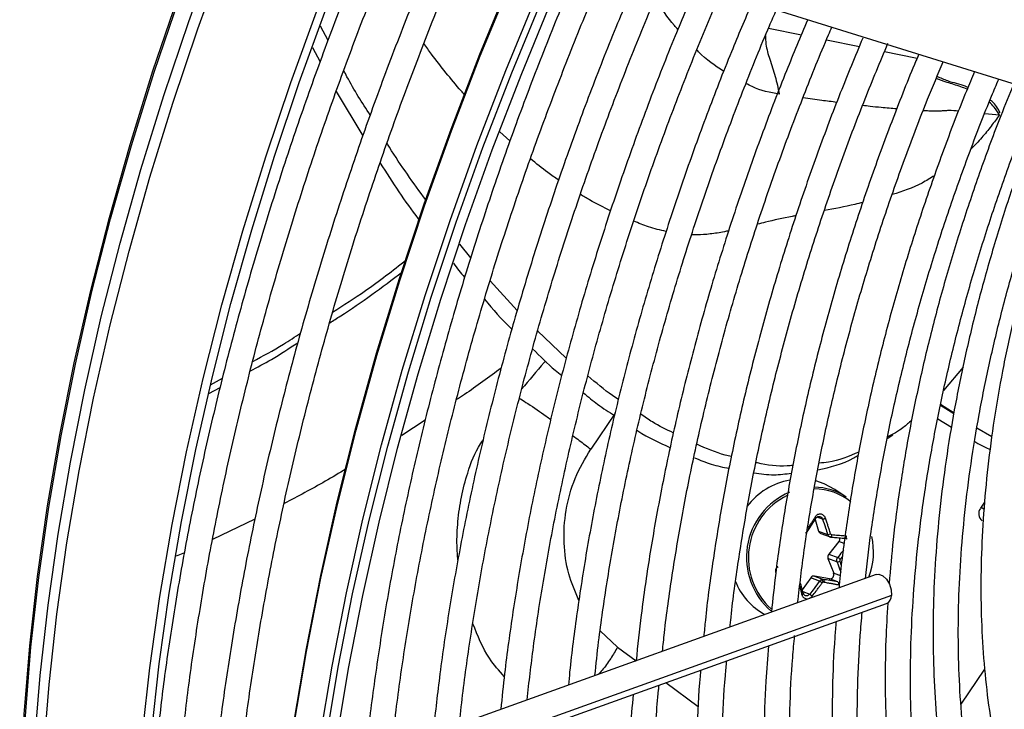
# Model space of a CAD drawing. Units: millimetres. Extents: x 5 to 414, y 3 to 291.
# Drawn here: x 289 to 292, y 82 to 84 of the extents above; entities that cross this region are included whole.
import ezdxf

# ---------------------------------------------------------------- set-up
doc = ezdxf.new("R2010")
doc.units = ezdxf.units.MM

msp = doc.modelspace()

# ---------------------------------------------------------------- linework, layer by layer
at = {"color": 7, "linetype": 'Continuous', "lineweight": 25}
for p, q in [((290.7286, 84.0072), (291.7485, 83.6887)), ((290.1805, 83.7995), (290.1639, 83.8313)), ((290.146, 83.7839), (290.1627, 83.7518)), ((290.1987, 83.686), (290.2577, 83.5876)), ((290.4972, 83.3167), (290.4728, 83.3475)), ((290.6004, 83.2001), (290.5402, 83.2662)), ((290.7091, 83.0945), (290.6453, 83.1548)), ((291.5892, 83.074), (291.546, 83.0223)), ((289.9199, 83.0347), (289.9462, 83.0495)), ((289.9158, 83.0155), (289.9411, 83.0294)), ((291.5688, 82.971), (291.539, 82.9895)), ((291.5394, 82.9918), (291.5692, 82.9731)), ((291.5332, 82.9599), (291.5637, 82.9411)), ((291.6201, 82.9399), (291.6534, 82.9207)), ((291.4212, 82.9161), (291.4332, 82.9239)), ((291.3302, 82.786), (291.3047, 82.803)), ((291.6369, 82.7744), (291.6278, 82.7609)), ((291.2611, 82.7361), (291.2688, 82.7104)), ((291.2688, 82.7104), (291.2887, 82.7029)), ((291.2736, 82.7051), (291.2941, 82.6974)), ((291.314, 82.687), (291.2912, 82.6592)), ((291.3284, 82.6945), (291.3298, 82.694)), ((291.2912, 82.6592), (291.3111, 82.6518)), ((291.2895, 82.6498), (291.3022, 82.6172)), ((291.3095, 82.6423), (291.2895, 82.6498)), ((291.3967, 82.6139), (290.1901, 82.1805)), ((291.2512, 82.6069), (291.2325, 82.5803)), ((291.2711, 82.5994), (291.2512, 82.6069)), ((291.2926, 82.6046), (291.2596, 82.6106)), ((291.2596, 82.6106), (291.2795, 82.6031)), ((291.3113, 82.5976), (291.2926, 82.6046)), ((290.1801, 82.1046), (291.4197, 82.5499))]:
    msp.add_line(p, q, dxfattribs=at)
at = {"color": 8, "linetype": 'Continuous', "lineweight": 25}
for p, q in [((291.1577, 83.8269), (291.2307, 83.8122)), ((291.2864, 83.801), (291.3592, 83.7863)), ((291.4151, 83.775), (291.4841, 83.7611)), ((291.4841, 83.7611), (291.4876, 83.7604)), ((291.6375, 83.6376), (291.6698, 83.6345)), ((290.5841, 83.5766), (290.5619, 83.5968)), ((290.8175, 82.9723), (290.7633, 82.8922)), ((290.3958, 82.9566), (290.3442, 82.9229)), ((291.6294, 82.7634), (291.6356, 82.7599)), ((290.0183, 82.7372), (289.9244, 82.6919)), ((291.2775, 82.737), (291.2654, 82.7416)), ((291.3256, 82.6827), (291.314, 82.687)), ((289.8617, 82.6622), (289.8433, 82.6545)), ((291.3167, 82.6479), (291.3222, 82.6548)), ((291.3022, 82.6172), (291.317, 82.6116)), ((291.2336, 82.5762), (291.2492, 82.5703)), ((291.4305, 82.5673), (290.1819, 82.1188)), ((290.823, 82.4527), (290.7843, 82.4891)), ((290.823, 82.4527), (290.8639, 82.4226)), ((291.5847, 82.326), (291.6374, 82.404)), ((290.9298, 82.3739), (291.0018, 82.3208))]:
    msp.add_line(p, q, dxfattribs=at)
at = {"color": 8, "linetype": 'Continuous', "lineweight": 25, "flags": 128}
for points in [[(289.4964, 82.0057), (289.4989, 82.153), (289.5063, 82.3029), (289.5187, 82.4553), (289.536, 82.6098), (289.5583, 82.7662), (289.5853, 82.9243), (289.6172, 83.0839), (289.6539, 83.2447), (289.6953, 83.4064), (289.7413, 83.5689), (289.792, 83.7318), (289.8471, 83.8948), (289.9067, 84.0579), (289.9705, 84.2206), (290.0303, 84.3635)], [(289.4992, 82.0027), (289.5017, 82.15), (289.5091, 82.3), (289.5215, 82.4524), (289.5388, 82.607), (289.561, 82.7635), (289.5881, 82.9216), (289.62, 83.0813), (289.6567, 83.2421), (289.6981, 83.4039), (289.7442, 83.5664), (289.7949, 83.7294), (289.85, 83.8925), (289.9096, 84.0556), (289.9735, 84.2184), (290.0333, 84.3615)], [(289.5197, 81.9368), (289.5222, 82.0853), (289.5296, 82.2365), (289.542, 82.3901), (289.5594, 82.5459), (289.5817, 82.7037), (289.6088, 82.8631), (289.6408, 83.024), (289.6775, 83.1861), (289.719, 83.3492), (289.7652, 83.513), (289.816, 83.6773), (289.8713, 83.8418), (289.931, 84.0063), (289.9951, 84.1704), (290.0634, 84.3341), (290.0688, 84.3465)], [(289.5391, 81.9153), (289.5416, 82.0643), (289.5491, 82.2159), (289.5615, 82.3699), (289.5789, 82.5261), (289.6012, 82.6843), (289.6284, 82.8442), (289.6605, 83.0055), (289.6974, 83.1681), (289.739, 83.3316), (289.7853, 83.4959), (289.8362, 83.6606), (289.8916, 83.8255), (289.9515, 83.9904), (290.0158, 84.1551), (290.0843, 84.3192), (290.0906, 84.3339)], [(290.0456, 81.4012), (290.0443, 81.5067), (290.0467, 81.6569), (290.054, 81.8098), (290.0663, 81.9651), (290.0836, 82.1226), (290.1057, 82.282), (290.1327, 82.4432), (290.1646, 82.6058), (290.2013, 82.7697), (290.2426, 82.9346), (290.2887, 83.1002), (290.3394, 83.2664), (290.3946, 83.4328), (290.4542, 83.5992), (290.5182, 83.7654), (290.5865, 83.9311), (290.659, 84.096), (290.7354, 84.26)], [(290.1022, 81.3685), (290.1009, 81.4741), (290.1032, 81.6243), (290.1106, 81.7772), (290.1229, 81.9324), (290.1401, 82.0899), (290.1623, 82.2494), (290.1893, 82.4105), (290.2212, 82.5732), (290.2578, 82.7371), (290.2992, 82.9019), (290.3453, 83.0676), (290.3959, 83.2337), (290.4511, 83.4001), (290.5108, 83.5665), (290.5748, 83.7327), (290.6431, 83.8984), (290.7155, 84.0634), (290.792, 84.2273)]]:
    msp.add_lwpolyline(points, dxfattribs=at)
at = {"color": 7, "linetype": 'Continuous', "lineweight": 25, "flags": 128}
for points in [[(289.7694, 82.2675), (289.7851, 82.4071), (289.8075, 82.5653), (289.8347, 82.7251), (289.8667, 82.8865), (289.9036, 83.049), (289.9452, 83.2126), (289.9915, 83.3768), (290.0424, 83.5415), (290.0979, 83.7065), (290.1578, 83.8714), (290.222, 84.036), (290.2905, 84.2001), (290.2969, 84.2148)], [(289.7884, 82.2564), (289.7888, 82.2602), (289.8061, 82.4154), (289.8283, 82.5725), (289.8553, 82.7314), (289.8872, 82.8917), (289.9238, 83.0532), (289.9651, 83.2156), (290.0111, 83.3788), (290.0617, 83.5425), (290.1168, 83.7063), (290.1763, 83.8702), (290.2401, 84.0337), (290.3082, 84.1968), (290.3122, 84.206)], [(290.0444, 81.4948), (290.0443, 81.5149), (290.0467, 81.6648), (290.054, 81.8173), (290.0663, 81.9723), (290.0835, 82.1295), (290.1056, 82.2886), (290.1325, 82.4494), (290.1643, 82.6117), (290.2009, 82.7752), (290.2422, 82.9398), (290.2882, 83.105), (290.3388, 83.2708), (290.3938, 83.4369), (290.4534, 83.6029), (290.5172, 83.7688), (290.5854, 83.9341), (290.6577, 84.0987), (290.6855, 84.1595)], [(290.2459, 80.4841), (290.2365, 80.5169), (290.2045, 80.6424), (290.1773, 80.7719), (290.155, 80.9053), (290.1376, 81.0424), (290.1251, 81.1831), (290.1176, 81.327), (290.115, 81.4741), (290.1174, 81.624), (290.1247, 81.7765), (290.137, 81.9315), (290.1542, 82.0886), (290.1763, 82.2477), (290.2033, 82.4086), (290.2351, 82.5709), (290.2716, 82.7344), (290.3129, 82.8989), (290.3589, 83.0642), (290.4095, 83.23), (290.4645, 83.3961), (290.5241, 83.5621), (290.5879, 83.7279), (290.6561, 83.8933)], [(290.1828, 80.907), (290.1648, 81.0435), (290.1517, 81.1835), (290.1436, 81.3269), (290.1405, 81.4733), (290.1424, 81.6227), (290.1492, 81.7748), (290.161, 81.9293), (290.1778, 82.0861), (290.1995, 82.2448), (290.2261, 82.4053), (290.2575, 82.5672), (290.2938, 82.7305), (290.3347, 82.8947), (290.3804, 83.0597), (290.4307, 83.2252), (290.4856, 83.391), (290.5449, 83.5568), (290.6086, 83.7224), (290.6765, 83.8875)], [(291.3047, 82.803), (291.281, 82.8156), (291.2625, 82.8217)], [(291.2956, 82.6971), (291.296, 82.6971), (291.2964, 82.6973), (291.2969, 82.6976), (291.2973, 82.6982), (291.2976, 82.6989), (291.2979, 82.6997), (291.2981, 82.7007), (291.2983, 82.7017)], [(291.3967, 82.6139), (291.4025, 82.6146), (291.4113, 82.6112), (291.4196, 82.6034), (291.4262, 82.5924), (291.43, 82.5797), (291.4305, 82.5673)]]:
    msp.add_lwpolyline(points, dxfattribs=at)
at = {"color": 7, "linetype": 'Continuous', "lineweight": 25}
for centre, radius, start, end in [((291.2337, 82.6699), 0.1563, 100.523, 142.3946), ((291.2585, 82.6783), 0.1294, 56.3399, 89.6014), ((291.2659, 82.6519), 0.1572, 113.1606, 229.1267), ((291.2666, 82.6514), 0.1537, 116.0565, 227.8619), ((291.6442, 82.7491), 0.0202, 144.3835, 231.1001), ((291.2765, 82.7125), 0.00798, 195.6147, 248.983), ((291.2891, 82.7174), 0.0145, 268.614, 295.1702), ((291.3066, 82.6931), 0.00963, 320.4022, 14.0012), ((291.2326, 82.6641), 0.158, 339.2147, 12.5582), ((291.2985, 82.6531), 0.00957, 140.2978, 200.3914), ((291.3109, 82.652), 0.00982, 261.9111, 301.4908), ((291.3036, 82.6349), 0.0184, 44.7394, 66.1442), ((291.2936, 82.6138), 0.00921, 263.4776, 21.8471), ((291.2169, 82.6508), 0.1424, 200.9434, 241.9081), ((291.2583, 82.6021), 0.00856, 81.2082, 146.1706), ((291.2686, 82.5946), 0.0102, 13.0917, 51.1642), ((291.2802, 82.593), 0.00421, 114.0742, 144.3939), ((291.4121, 82.5667), 0.0184, 294.2441, 2.1117)]:
    msp.add_arc(centre, radius, start, end, dxfattribs=at)
at = {"color": 8, "linetype": 'Continuous', "lineweight": 25}
msp.add_arc((291.2598, 82.677), 0.1269, 50.5482, 90.3966, dxfattribs=at)
at = {"color": 7, "linetype": 'Continuous', "lineweight": 25}
for centre, major_axis, ratio, start_param, end_param in [((291.2987, 82.7057), (0.00084, 0.00396), 0.90026, 2.124852, 3.255989), ((291.3194, 82.6454), (0.00133, 0.00379), 0.891586, 1.194349, 2.325486), ((291.2796, 82.5933), (0.00174, 0.00363), 0.897929, 0.240466, 0.80629)]:
    msp.add_ellipse(centre, major_axis=major_axis, ratio=ratio, start_param=start_param, end_param=end_param, dxfattribs=at)
for points, knots in [([(290.3393, 84.1903), (290.3239, 84.1551), (290.2858, 84.0682), (290.2293, 83.9287), (290.1693, 83.7722), (290.1135, 83.6155), (290.0616, 83.4588), (290.0138, 83.3023), (289.9701, 83.1463), (289.9307, 82.9909), (289.8955, 82.8363), (289.8646, 82.6828), (289.8382, 82.5306), (289.8166, 82.3858), (289.8061, 82.2927), (289.8012, 82.2491)], [0, 0, 0, 0, 0.054141, 0.133749, 0.213359, 0.292972, 0.372588, 0.452208, 0.531831, 0.611458, 0.69109, 0.770727, 0.850368, 0.930014, 1, 1, 1, 1]), ([(289.8541, 82.2185), (289.8593, 82.2653), (289.8698, 82.361), (289.8913, 82.5081), (289.9171, 82.6588), (289.9474, 82.811), (289.9819, 82.9642), (290.0207, 83.1184), (290.0636, 83.2732), (290.1108, 83.4286), (290.1619, 83.5842), (290.2171, 83.7399), (290.2763, 83.8953), (290.3331, 84.0362), (290.3718, 84.1249), (290.3881, 84.1622)], [0, 0, 0, 0, 0.075151, 0.154017, 0.232887, 0.311762, 0.390641, 0.469525, 0.548413, 0.627305, 0.7062, 0.785099, 0.864001, 0.942906, 1, 1, 1, 1]), ([(290.4666, 84.1169), (290.4512, 84.0817), (290.4131, 83.9947), (290.3565, 83.8552), (290.2966, 83.6987), (290.2408, 83.542), (290.1889, 83.3853), (290.1411, 83.2289), (290.0974, 83.0728), (290.058, 82.9174), (290.0228, 82.7628), (289.9919, 82.6093), (289.9655, 82.4571), (289.9439, 82.3123), (289.9334, 82.2192), (289.9284, 82.1756)], [0, 0, 0, 0, 0.0541411, 0.1337489, 0.2133591, 0.292972, 0.3725881, 0.4522076, 0.5318309, 0.6114583, 0.6910901, 0.7707266, 0.8503679, 0.9300143, 1, 1, 1, 1]), ([(289.9814, 82.145), (289.9865, 82.1918), (289.9971, 82.2875), (290.0186, 82.4346), (290.0444, 82.5854), (290.0747, 82.7375), (290.1092, 82.8907), (290.148, 83.0449), (290.1909, 83.1998), (290.238, 83.3551), (290.2892, 83.5107), (290.3444, 83.6664), (290.4036, 83.8219), (290.4605, 83.963), (290.4993, 84.0519), (290.5157, 84.0894)], [0, 0, 0, 0, 0.075123, 0.15396, 0.232802, 0.311648, 0.390499, 0.469354, 0.548213, 0.627076, 0.705942, 0.784812, 0.863685, 0.942561, 1, 1, 1, 1]), ([(290.7514, 83.9991), (290.7314, 83.9523), (290.6901, 83.8557), (290.6322, 83.7086), (290.5767, 83.5582), (290.5252, 83.4076), (290.4778, 83.2572), (290.4345, 83.1071), (290.3954, 82.9576), (290.3605, 82.8089), (290.3299, 82.6612), (290.3036, 82.5147), (290.2821, 82.3698), (290.2688, 82.2671), (290.264, 82.2134), (290.2634, 82.2068)], [0, 0, 0, 0, 0.077681, 0.160456, 0.243234, 0.326015, 0.4088, 0.49159, 0.574384, 0.657183, 0.739988, 0.822798, 0.905614, 0.988436, 1, 1, 1, 1]), ([(290.3222, 82.2279), (290.3252, 82.2562), (290.3332, 82.3314), (290.3511, 82.4557), (290.3754, 82.6003), (290.4043, 82.7463), (290.4374, 82.8934), (290.4747, 83.0414), (290.5163, 83.1901), (290.5619, 83.3393), (290.6117, 83.4887), (290.6654, 83.6382), (290.7232, 83.7874), (290.7701, 83.9025), (290.7989, 83.9675), (290.8058, 83.9831)], [0, 0, 0, 0, 0.050454, 0.13433, 0.218212, 0.302099, 0.385991, 0.469888, 0.553791, 0.637698, 0.721609, 0.805525, 0.889444, 0.973366, 1, 1, 1, 1]), ([(290.8763, 83.9645), (290.8583, 83.9222), (290.8194, 83.8314), (290.7642, 83.6912), (290.7101, 83.5442), (290.6601, 83.3972), (290.6141, 83.2504), (290.5722, 83.1039), (290.5345, 82.958), (290.5011, 82.8129), (290.472, 82.6688), (290.4473, 82.5261), (290.4274, 82.3898), (290.4179, 82.302), (290.4134, 82.2607)], [0, 0, 0, 0, 0.073797, 0.158822, 0.243849, 0.32888, 0.413916, 0.498956, 0.584002, 0.669053, 0.75411, 0.839174, 0.924244, 1, 1, 1, 1]), ([(290.4721, 82.2818), (290.4731, 82.2917), (290.4785, 82.3473), (290.4926, 82.4505), (290.5148, 82.591), (290.5417, 82.7332), (290.5727, 82.8765), (290.6081, 83.0208), (290.6477, 83.1658), (290.6914, 83.3113), (290.7392, 83.4571), (290.7909, 83.603), (290.8468, 83.7487), (290.8929, 83.8627), (290.9216, 83.9278), (290.929, 83.9447)], [0, 0, 0, 0, 0.018824, 0.10524, 0.191662, 0.278089, 0.364523, 0.450962, 0.537407, 0.623857, 0.710312, 0.796772, 0.883235, 0.969703, 1, 1, 1, 1]), ([(290.9983, 83.923), (290.9822, 83.8852), (290.9458, 83.8), (290.8936, 83.6667), (290.8412, 83.5234), (290.7928, 83.38), (290.7484, 83.2368), (290.7082, 83.094), (290.6722, 82.9518), (290.6405, 82.8105), (290.6131, 82.6702), (290.5902, 82.5313), (290.5736, 82.4127), (290.5665, 82.3412), (290.5639, 82.3147)], [0, 0, 0, 0, 0.069903, 0.157738, 0.245578, 0.333422, 0.42127, 0.509125, 0.596985, 0.684851, 0.772724, 0.860604, 0.948492, 1, 1, 1, 1]), ([(290.6221, 82.3356), (290.6265, 82.3749), (290.6361, 82.459), (290.6561, 82.5901), (290.681, 82.7282), (290.7103, 82.8676), (290.7438, 83.0081), (290.7815, 83.1493), (290.8234, 83.2912), (290.8694, 83.4333), (290.9193, 83.5756), (290.9735, 83.7176), (291.0178, 83.8279), (291.0453, 83.8905), (291.0522, 83.9062)], [0, 0, 0, 0, 0.0779982, 0.167203, 0.2564144, 0.3456323, 0.4348567, 0.5240875, 0.6133241, 0.7025664, 0.7918137, 0.8810656, 0.9703216, 1, 1, 1, 1]), ([(291.1205, 83.882), (291.1053, 83.8462), (291.0704, 83.7641), (291.0204, 83.6352), (290.9698, 83.4956), (290.9234, 83.3559), (290.8809, 83.2165), (290.8427, 83.0775), (290.8086, 82.9392), (290.7789, 82.8018), (290.7534, 82.6655), (290.7326, 82.5308), (290.7195, 82.4317), (290.7147, 82.3783), (290.7138, 82.3686)], [0, 0, 0, 0, 0.070412, 0.161329, 0.25225, 0.343175, 0.434106, 0.525044, 0.615988, 0.706939, 0.797898, 0.888865, 0.979841, 1, 1, 1, 1]), ([(290.7725, 82.3897), (290.7751, 82.4147), (290.7824, 82.4832), (290.7991, 82.5973), (290.8222, 82.7314), (290.8498, 82.8669), (290.8816, 83.0035), (290.9177, 83.1409), (290.958, 83.2789), (291.0023, 83.4173), (291.0506, 83.5558), (291.1032, 83.6941), (291.1448, 83.7982), (291.1701, 83.8558), (291.1753, 83.8677)], [0, 0, 0, 0, 0.05304, 0.145309, 0.237585, 0.329868, 0.422158, 0.514456, 0.60676, 0.699071, 0.791387, 0.883709, 0.976035, 1, 1, 1, 1]), ([(291.2442, 83.8448), (291.2284, 83.8073), (291.1937, 83.7248), (291.1447, 83.5967), (291.0962, 83.4609), (291.0519, 83.3251), (291.0117, 83.1895), (290.9757, 83.0545), (290.9439, 82.9202), (290.9164, 82.7869), (290.8933, 82.6549), (290.8755, 82.5332), (290.8675, 82.4565), (290.8639, 82.4225)], [0, 0, 0, 0, 0.078373, 0.17246, 0.266552, 0.36065, 0.454755, 0.548866, 0.642985, 0.737113, 0.831249, 0.925395, 1, 1, 1, 1]), ([(290.9225, 82.4436), (290.9239, 82.4572), (290.9294, 82.5129), (290.9436, 82.6128), (290.9651, 82.7428), (290.9912, 82.8744), (291.0216, 83.007), (291.0562, 83.1405), (291.095, 83.2746), (291.1379, 83.4091), (291.1848, 83.5438), (291.2359, 83.6782), (291.2739, 83.7735), (291.2959, 83.8236), (291.2984, 83.8293)], [0, 0, 0, 0, 0.030838, 0.126505, 0.22218, 0.317863, 0.413555, 0.509255, 0.604962, 0.700676, 0.796397, 0.892124, 0.987856, 1, 1, 1, 1]), ([(291.3666, 83.8045), (291.3498, 83.764), (291.3149, 83.6798), (291.2665, 83.5513), (291.2206, 83.4194), (291.1788, 83.2876), (291.1411, 83.1561), (291.1076, 83.0252), (291.0784, 82.8952), (291.0534, 82.7662), (291.0331, 82.6387), (291.02, 82.542), (291.0152, 82.4886), (291.0141, 82.4765)], [0, 0, 0, 0, 0.090578, 0.188406, 0.286241, 0.384083, 0.481932, 0.579789, 0.677655, 0.775532, 0.873418, 0.971315, 1, 1, 1, 1]), ([(291.0726, 82.4996), (291.073, 82.5038), (291.0772, 82.5488), (291.0895, 82.6365), (291.1096, 82.7624), (291.1345, 82.89), (291.1636, 83.0186), (291.1969, 83.1481), (291.2345, 83.2783), (291.2761, 83.4088), (291.3218, 83.5395), (291.3703, 83.6678), (291.4055, 83.7522), (291.4226, 83.7932)], [0, 0, 0, 0, 0.01027, 0.109724, 0.209188, 0.308661, 0.408143, 0.507634, 0.607134, 0.706643, 0.806158, 0.905681, 1, 1, 1, 1]), ([(291.4913, 83.769), (291.4891, 83.7641), (291.4687, 83.7168), (291.4335, 83.6267), (291.3861, 83.499), (291.3431, 83.3712), (291.3041, 83.2435), (291.2693, 83.1163), (291.2387, 82.9897), (291.2124, 82.8642), (291.1905, 82.7398), (291.1742, 82.6284), (291.1671, 82.5592), (291.1642, 82.5304)], [0, 0, 0, 0, 0.011923, 0.113576, 0.215235, 0.316901, 0.418575, 0.520258, 0.621951, 0.723654, 0.825369, 0.927096, 1, 1, 1, 1]), ([(291.2223, 82.5512), (291.2269, 82.5903), (291.2362, 82.6693), (291.2558, 82.7904), (291.2795, 82.9138), (291.3076, 83.0383), (291.3399, 83.1638), (291.3764, 83.2899), (291.4169, 83.4163), (291.4616, 83.5429), (291.5043, 83.655), (291.5335, 83.7246), (291.5452, 83.7522)], [0, 0, 0, 0, 0.101254, 0.205016, 0.30879, 0.412574, 0.516368, 0.620173, 0.723987, 0.827809, 0.931639, 1, 1, 1, 1]), ([(290.2741, 83.6335), (290.2563, 83.6612), (290.2359, 83.6931), (290.2177, 83.7282), (290.2153, 83.7328)], [0, 0, 0, 0, 0.869069, 1, 1, 1, 1]), ([(291.6148, 83.7304), (291.6087, 83.716), (291.5852, 83.6606), (291.5482, 83.5637), (291.5041, 83.44), (291.4643, 83.3164), (291.4285, 83.1931), (291.3969, 83.0703), (291.3696, 82.9484), (291.3465, 82.8276), (291.3283, 82.7083), (291.3175, 82.6271), (291.3141, 82.5863), (291.314, 82.5842)], [0, 0, 0, 0, 0.037516, 0.14376, 0.250012, 0.356273, 0.462543, 0.568824, 0.675117, 0.781423, 0.887743, 0.994076, 1, 1, 1, 1]), ([(291.3726, 82.6052), (291.3765, 82.6397), (291.385, 82.7127), (291.4033, 82.8265), (291.4262, 82.9457), (291.4535, 83.0662), (291.485, 83.1875), (291.5207, 83.3094), (291.5604, 83.4317), (291.6044, 83.554), (291.6405, 83.6481), (291.6631, 83.7011), (291.6685, 83.7137)], [0, 0, 0, 0, 0.09698, 0.205616, 0.314264, 0.422925, 0.531597, 0.640281, 0.748976, 0.85768, 0.966393, 1, 1, 1, 1]), ([(291.7017, 83.7033), (291.692, 83.6796), (291.666, 83.6164), (291.628, 83.5131), (291.5875, 83.3937), (291.5512, 83.2746), (291.519, 83.1559), (291.4911, 83.0379), (291.4675, 82.9209), (291.4484, 82.8052), (291.4339, 82.6959), (291.428, 82.6262), (291.4252, 82.5937)], [0, 0, 0, 0, 0.0631054, 0.1686936, 0.2742905, 0.3798976, 0.4855163, 0.5911478, 0.6967932, 0.8024534, 0.908129, 1, 1, 1, 1]), ([(291.6002, 83.6955), (291.5982, 83.6964), (291.5838, 83.7025), (291.5605, 83.7064), (291.5395, 83.7159), (291.5316, 83.7195)], [0, 0, 0, 0, 0.089506, 0.658484, 1, 1, 1, 1]), ([(291.8205, 81.3331), (291.814, 81.3395), (291.7896, 81.3637), (291.751, 81.4107), (291.7049, 81.474), (291.6629, 81.5425), (291.6249, 81.6154), (291.591, 81.6927), (291.5611, 81.7742), (291.5355, 81.8598), (291.5141, 81.9493), (291.4971, 82.0423), (291.4843, 82.1388), (291.476, 82.2385), (291.4721, 82.3412), (291.4726, 82.4465), (291.4776, 82.5544), (291.487, 82.6644), (291.5007, 82.7764), (291.5189, 82.8901), (291.5414, 83.0052), (291.5681, 83.1214), (291.5991, 83.2384), (291.6343, 83.3561), (291.6736, 83.474), (291.7134, 83.5836), (291.7419, 83.6537), (291.7544, 83.6845)], [0, 0, 0, 0, 0.015259, 0.056967, 0.098613, 0.140196, 0.181718, 0.223187, 0.264612, 0.306001, 0.347363, 0.388707, 0.430038, 0.471361, 0.512682, 0.554001, 0.595323, 0.636647, 0.677975, 0.719309, 0.760647, 0.801991, 0.84334, 0.884694, 0.926052, 0.967415, 1, 1, 1, 1]), ([(291.7762, 83.6819), (291.7625, 83.6471), (291.7338, 83.5742), (291.6948, 83.4628), (291.6584, 83.3481), (291.6261, 83.2337), (291.5981, 83.1199), (291.5744, 83.007), (291.555, 82.8954), (291.5401, 82.7853), (291.5296, 82.6769), (291.5235, 82.5705), (291.522, 82.4665), (291.525, 82.365), (291.5325, 82.2663), (291.5445, 82.1708), (291.561, 82.0785), (291.5819, 81.9898), (291.6073, 81.9049), (291.6369, 81.824), (291.6708, 81.7473), (291.7089, 81.6751), (291.7511, 81.6075), (291.7972, 81.5447), (291.8471, 81.4869), (291.9007, 81.4343), (291.9578, 81.3869), (292.0183, 81.3449), (292.0804, 81.3088), (292.1238, 81.2895), (292.1447, 81.2802)], [0, 0, 0, 0, 0.0327346, 0.0687104, 0.1046898, 0.1406735, 0.1766619, 0.2126555, 0.2486548, 0.2846599, 0.320671, 0.3566879, 0.3927102, 0.428737, 0.4647669, 0.5007971, 0.5368239, 0.5728429, 0.6088484, 0.6448335, 0.6807903, 0.7167102, 0.7525849, 0.7884075, 0.8241735, 0.8598827, 0.89554, 0.9311558, 0.9667452, 1, 1, 1, 1]), ([(291.8798, 81.5367), (291.8727, 81.5443), (291.8489, 81.5696), (291.8124, 81.6179), (291.7702, 81.6814), (291.7322, 81.7498), (291.6982, 81.8226), (291.6682, 81.8997), (291.6425, 81.9808), (291.621, 82.0659), (291.6038, 82.1547), (291.5909, 82.2469), (291.5824, 82.3423), (291.5784, 82.4408), (291.5787, 82.542), (291.5835, 82.6456), (291.5927, 82.7515), (291.6062, 82.8593), (291.6242, 82.9687), (291.6465, 83.0796), (291.6731, 83.1915), (291.7038, 83.3042), (291.7387, 83.4174), (291.7779, 83.5307), (291.8094, 83.616), (291.8291, 83.6632), (291.8331, 83.6728)], [0, 0, 0, 0, 0.018981, 0.063393, 0.107729, 0.15199, 0.196184, 0.24032, 0.28441, 0.328465, 0.372496, 0.416509, 0.460514, 0.504513, 0.548512, 0.592512, 0.636516, 0.680525, 0.72454, 0.768561, 0.812589, 0.856622, 0.900661, 0.944706, 0.988754, 1, 1, 1, 1]), ([(291.855, 83.6694), (291.8492, 83.6551), (291.8287, 83.6043), (291.7975, 83.5166), (291.7614, 83.4065), (291.7296, 83.2966), (291.702, 83.1873), (291.6787, 83.0789), (291.6597, 82.9717), (291.6451, 82.866), (291.635, 82.762), (291.6294, 82.66), (291.6282, 82.5603), (291.6316, 82.4633), (291.6396, 82.369), (291.652, 82.2779), (291.6689, 82.1902), (291.6902, 82.1061), (291.716, 82.0258), (291.746, 81.9497), (291.7803, 81.8778), (291.8187, 81.8105), (291.8611, 81.7479), (291.9074, 81.6903), (291.9574, 81.6377), (292.0111, 81.5903), (292.068, 81.5481), (292.1286, 81.512), (292.1716, 81.4893), (292.1953, 81.4802), (292.1968, 81.4797)], [0, 0, 0, 0, 0.014731, 0.052594, 0.09046, 0.128332, 0.166209, 0.204092, 0.241982, 0.279879, 0.317783, 0.355694, 0.393611, 0.431534, 0.46946, 0.507386, 0.545307, 0.583217, 0.621108, 0.658973, 0.6968, 0.734579, 0.7723, 0.809956, 0.847544, 0.885067, 0.922535, 0.959965, 0.997379, 1, 1, 1, 1]), ([(291.6717, 83.6392), (291.6662, 83.6486), (291.6595, 83.6601), (291.6508, 83.6665), (291.6493, 83.6676)], [0, 0, 0, 0, 0.822509, 1, 1, 1, 1]), ([(290.3977, 83.4457), (290.37, 83.4832), (290.3403, 83.5235), (290.3132, 83.5685), (290.3114, 83.5715)], [0, 0, 0, 0, 0.933108, 1, 1, 1, 1]), ([(290.2958, 83.5273), (290.3233, 83.4845), (290.3514, 83.441), (290.3817, 83.4026), (290.3822, 83.402)], [0, 0, 0, 0, 0.983239, 1, 1, 1, 1]), ([(290.1907, 83.1965), (290.2151, 83.212), (290.2704, 83.247), (290.324, 83.2889), (290.354, 83.3124)], [0, 0, 0, 0, 0.439663, 1, 1, 1, 1]), ([(290.4588, 83.3049), (290.4667, 83.2942), (290.4748, 83.2832), (290.4834, 83.2737), (290.4836, 83.2735)], [0, 0, 0, 0, 0.97915, 1, 1, 1, 1]), ([(290.1841, 83.1729), (290.1923, 83.1779), (290.2469, 83.2119), (290.3003, 83.2518), (290.3456, 83.2858)], [0, 0, 0, 0, 0.148883, 1, 1, 1, 1]), ([(290.5276, 83.225), (290.5465, 83.2028), (290.5664, 83.1793), (290.5874, 83.1595), (290.5885, 83.1585)], [0, 0, 0, 0, 0.9460889, 1, 1, 1, 1]), ([(290.0135, 83.0871), (290.0363, 83.0991), (290.072, 83.1181), (290.107, 83.1416), (290.1197, 83.1501)], [0, 0, 0, 0, 0.6377615, 1, 1, 1, 1]), ([(290.0082, 83.0661), (290.0237, 83.0743), (290.0592, 83.0931), (290.0941, 83.1159), (290.1137, 83.1286)], [0, 0, 0, 0, 0.4380836, 1, 1, 1, 1]), ([(290.6344, 83.1149), (290.6509, 83.0984), (290.6721, 83.077), (290.6942, 83.0596), (290.6992, 83.0556)], [0, 0, 0, 0, 0.773255, 1, 1, 1, 1]), ([(290.8249, 83.0024), (290.8203, 83.0053), (290.7973, 83.0203), (290.7749, 83.0395), (290.757, 83.0549)], [0, 0, 0, 0, 0.196511, 1, 1, 1, 1]), ([(290.7469, 83.0173), (290.7574, 83.0085), (290.7802, 82.9895), (290.8036, 82.9749), (290.8162, 82.967)], [0, 0, 0, 0, 0.462633, 1, 1, 1, 1]), ([(290.9465, 82.9284), (290.9309, 82.9358), (290.9066, 82.9475), (290.8829, 82.9638), (290.8744, 82.9696)], [0, 0, 0, 0, 0.642585, 1, 1, 1, 1]), ([(291.4755, 82.9569), (291.4692, 82.951), (291.4521, 82.935), (291.4335, 82.9255), (291.4218, 82.9195)], [0, 0, 0, 0, 0.369957, 1, 1, 1, 1]), ([(290.8661, 82.934), (290.8667, 82.9336), (290.8904, 82.9179), (290.9147, 82.9068), (290.9384, 82.8961)], [0, 0, 0, 0, 0.025116, 1, 1, 1, 1]), ([(291.0753, 82.8757), (291.0707, 82.8767), (291.045, 82.8827), (291.0195, 82.8939), (290.9985, 82.9032)], [0, 0, 0, 0, 0.1785052, 1, 1, 1, 1]), ([(291.6152, 82.9094), (291.6183, 82.9075), (291.6292, 82.9005), (291.6409, 82.8952), (291.6493, 82.8914)], [0, 0, 0, 0, 0.287139, 1, 1, 1, 1]), ([(290.9934, 82.8732), (291.0058, 82.868), (291.0314, 82.8574), (291.057, 82.8522), (291.0702, 82.8495)], [0, 0, 0, 0, 0.487006, 1, 1, 1, 1]), ([(291.2671, 82.846), (291.2942, 82.8522), (291.3249, 82.8593), (291.3537, 82.877), (291.357, 82.879)], [0, 0, 0, 0, 0.883424, 1, 1, 1, 1]), ([(291.3583, 82.8859), (291.336, 82.8762), (291.3071, 82.8637), (291.2769, 82.8618), (291.2701, 82.8614)], [0, 0, 0, 0, 0.7759302, 1, 1, 1, 1]), ([(291.2117, 82.8562), (291.2075, 82.8557), (291.1816, 82.8531), (291.154, 82.8564), (291.1309, 82.8621), (291.1298, 82.8624)], [0, 0, 0, 0, 0.1554043, 0.9605811, 1, 1, 1, 1]), ([(291.1253, 82.8396), (291.1401, 82.8375), (291.1682, 82.8335), (291.1956, 82.8373), (291.2087, 82.8391)], [0, 0, 0, 0, 0.525543, 1, 1, 1, 1]), ([(291.284, 82.7388), (291.284, 82.7388), (291.284, 82.7388), (291.284, 82.7388), (291.284, 82.7389), (291.284, 82.7389), (291.2839, 82.7393), (291.2834, 82.7405), (291.2822, 82.7427), (291.2799, 82.7453), (291.2768, 82.7472), (291.2734, 82.7482), (291.2699, 82.7481), (291.2665, 82.747), (291.2634, 82.745), (291.2619, 82.743), (291.2611, 82.7419)], [0, 0, 0, 0, 0.000023, 0.000185, 0.00062, 0.002243, 0.0085, 0.033053, 0.130067, 0.254274, 0.383927, 0.50094, 0.621819, 0.747509, 0.874201, 1, 1, 1, 1]), ([(291.2629, 82.739), (291.2634, 82.7397), (291.2643, 82.741), (291.2663, 82.7423), (291.2684, 82.743), (291.2706, 82.743), (291.2728, 82.7424), (291.2741, 82.7415), (291.2748, 82.741)], [0, 0, 0, 0, 0.17854, 0.334503, 0.504034, 0.667251, 0.830533, 1, 1, 1, 1]), ([(291.2433, 82.709), (291.2471, 82.7146), (291.2538, 82.7246), (291.2601, 82.7346), (291.2629, 82.739)], [0, 0, 0, 0, 0.560156, 1, 1, 1, 1]), ([(291.2629, 82.739), (291.2632, 82.739), (291.2636, 82.739), (291.2636, 82.7394), (291.2634, 82.7398), (291.263, 82.7403), (291.2624, 82.741), (291.2616, 82.7416), (291.2611, 82.7419)], [0, 0, 0, 0, 0.238104, 0.367489, 0.5, 0.632511, 0.761896, 1, 1, 1, 1]), ([(291.2775, 82.737), (291.2778, 82.737), (291.2782, 82.7371), (291.2792, 82.7373), (291.2801, 82.7375), (291.2811, 82.7378), (291.2822, 82.7381), (291.2831, 82.7385), (291.2837, 82.7387), (291.284, 82.7388)], [0, 0, 0, 0, 0.234141, 0.362257, 0.494205, 0.626926, 0.75725, 0.882336, 1, 1, 1, 1]), ([(291.2775, 82.737), (291.2797, 82.7306), (291.2836, 82.7192), (291.2872, 82.7079), (291.2887, 82.7029)], [0, 0, 0, 0, 0.5598174, 1, 1, 1, 1]), ([(291.2952, 82.7043), (291.2941, 82.7078), (291.2923, 82.7138), (291.2895, 82.7225), (291.2869, 82.7304), (291.285, 82.736), (291.284, 82.7388)], [0, 0, 0, 0, 0.307839, 0.521231, 0.75111, 1, 1, 1, 1]), ([(291.2433, 82.709), (291.2428, 82.7084), (291.2417, 82.7071), (291.2402, 82.7063), (291.2395, 82.7059)], [0, 0, 0, 0, 0.506755, 1, 1, 1, 1]), ([(291.2956, 82.6971), (291.2948, 82.6973), (291.2932, 82.6975), (291.292, 82.6984), (291.2913, 82.6989)], [0, 0, 0, 0, 0.500026, 1, 1, 1, 1]), ([(291.331, 82.6992), (291.3269, 82.6995), (291.3205, 82.6999), (291.3117, 82.7006), (291.3049, 82.7011), (291.3004, 82.7015), (291.2983, 82.7017)], [0, 0, 0, 0, 0.379654, 0.600299, 0.806114, 1, 1, 1, 1]), ([(291.3278, 82.6945), (291.3282, 82.6945), (291.3287, 82.6944), (291.3293, 82.6949), (291.3298, 82.6955), (291.3303, 82.6963), (291.3307, 82.6975), (291.3309, 82.6985), (291.331, 82.6992)], [0, 0, 0, 0, 0.238104, 0.367489, 0.5, 0.632511, 0.761896, 1, 1, 1, 1]), ([(291.2924, 82.6981), (291.293, 82.6979), (291.2941, 82.6973), (291.2954, 82.6972), (291.296, 82.6971)], [0, 0, 0, 0, 0.499517, 1, 1, 1, 1]), ([(291.2956, 82.6971), (291.2993, 82.6968), (291.3054, 82.6963), (291.3138, 82.6956), (291.3209, 82.695), (291.3255, 82.6947), (291.3278, 82.6945)], [0, 0, 0, 0, 0.340159, 0.560161, 0.780105, 1, 1, 1, 1]), ([(291.3278, 82.6945), (291.3285, 82.6944), (291.3299, 82.6941), (291.3312, 82.6934), (291.3318, 82.6928), (291.3318, 82.6927)], [0, 0, 0, 0, 0.494296, 0.926106, 1, 1, 1, 1]), ([(291.3095, 82.6423), (291.3092, 82.6431), (291.3088, 82.6447), (291.3089, 82.6472), (291.3096, 82.6497), (291.3106, 82.6511), (291.3111, 82.6518)], [0, 0, 0, 0, 0.250012, 0.499999, 0.749987, 1, 1, 1, 1]), ([(291.2346, 82.5723), (291.233, 82.5784), (291.2309, 82.5866), (291.2286, 82.595), (291.228, 82.5971)], [0, 0, 0, 0, 0.750224, 1, 1, 1, 1]), ([(291.2711, 82.5994), (291.2671, 82.5939), (291.2599, 82.5841), (291.2524, 82.5745), (291.2492, 82.5703)], [0, 0, 0, 0, 0.560156, 1, 1, 1, 1]), ([(291.2546, 82.566), (291.2574, 82.5697), (291.2619, 82.5754), (291.2678, 82.5834), (291.2724, 82.5895), (291.2754, 82.5936), (291.2767, 82.5955)], [0, 0, 0, 0, 0.375075, 0.590546, 0.8087, 1, 1, 1, 1]), ([(291.2711, 82.5994), (291.2717, 82.6), (291.2728, 82.6014), (291.2742, 82.6021), (291.2749, 82.6025)], [0, 0, 0, 0, 0.506755, 1, 1, 1, 1]), ([(291.2711, 82.5994), (291.2714, 82.5992), (291.2718, 82.599), (291.2727, 82.5984), (291.2735, 82.5979), (291.2744, 82.5973), (291.2755, 82.5965), (291.2763, 82.5959), (291.2767, 82.5955)], [0, 0, 0, 0, 0.239004, 0.368386, 0.500677, 0.632868, 0.761961, 1, 1, 1, 1]), ([(291.2749, 82.6025), (291.2757, 82.6028), (291.2772, 82.6033), (291.2788, 82.6032), (291.2795, 82.6031)], [0, 0, 0, 0, 0.493244, 1, 1, 1, 1]), ([(291.2795, 82.6031), (291.2798, 82.6029), (291.2802, 82.6027), (291.2805, 82.6018), (291.2807, 82.601), (291.2808, 82.6001), (291.2808, 82.5988), (291.2806, 82.5978), (291.2805, 82.5971)], [0, 0, 0, 0, 0.237366, 0.366259, 0.498379, 0.63074, 0.760321, 1, 1, 1, 1]), ([(291.3113, 82.5976), (291.3055, 82.5986), (291.2951, 82.6004), (291.2843, 82.6022), (291.2795, 82.6031)], [0, 0, 0, 0, 0.559817, 1, 1, 1, 1]), ([(291.2805, 82.5971), (291.2839, 82.5965), (291.2897, 82.5955), (291.2977, 82.5941), (291.3051, 82.5928), (291.31, 82.5919), (291.3126, 82.5915)], [0, 0, 0, 0, 0.310214, 0.530252, 0.748607, 1, 1, 1, 1]), ([(291.3113, 82.5976), (291.3116, 82.5974), (291.3121, 82.5971), (291.3125, 82.5963), (291.3128, 82.5955), (291.3129, 82.5945), (291.313, 82.5935), (291.3129, 82.5924), (291.3127, 82.5918), (291.3126, 82.5915)], [0, 0, 0, 0, 0.234141, 0.362256, 0.494205, 0.626925, 0.757249, 0.882336, 1, 1, 1, 1]), ([(291.2346, 82.5723), (291.2348, 82.5721), (291.2351, 82.5718), (291.235, 82.5712), (291.2347, 82.5708), (291.2342, 82.5703), (291.2335, 82.5698), (291.2326, 82.5694), (291.232, 82.5692), (291.2317, 82.5691)], [0, 0, 0, 0, 0.2341412, 0.3622568, 0.4942055, 0.626926, 0.75725, 0.8823362, 1, 1, 1, 1]), ([(291.2317, 82.5691), (291.2317, 82.5691), (291.2317, 82.5691), (291.2317, 82.5691), (291.2317, 82.5691), (291.2318, 82.569), (291.2318, 82.5687), (291.2322, 82.5675), (291.2331, 82.5654), (291.2352, 82.5629), (291.2381, 82.561), (291.2415, 82.5601), (291.245, 82.5601), (291.2486, 82.5611), (291.252, 82.5631), (291.2537, 82.565), (291.2546, 82.566)], [0, 0, 0, 0, 0.000023, 0.000185, 0.00062, 0.002243, 0.0085, 0.033053, 0.130067, 0.254274, 0.383927, 0.50094, 0.621819, 0.747509, 0.874201, 1, 1, 1, 1]), ([(291.2429, 82.5667), (291.2421, 82.5667), (291.2406, 82.5666), (291.2385, 82.5672), (291.2367, 82.5684), (291.2353, 82.5701), (291.2348, 82.5715), (291.2346, 82.5723)], [0, 0, 0, 0, 0.196532, 0.393144, 0.597202, 0.785109, 1, 1, 1, 1]), ([(291.2492, 82.5703), (291.2494, 82.5701), (291.2498, 82.5698), (291.2506, 82.5691), (291.2514, 82.5685), (291.2523, 82.5678), (291.2534, 82.567), (291.2541, 82.5664), (291.2546, 82.566)], [0, 0, 0, 0, 0.238104, 0.367489, 0.5, 0.632511, 0.761896, 1, 1, 1, 1]), ([(291.4223, 82.5503), (291.4207, 82.523), (291.4168, 82.4589), (291.416, 82.3605), (291.419, 82.255), (291.4267, 82.1524), (291.4388, 82.0529), (291.4554, 81.9567), (291.4765, 81.864), (291.5019, 81.7751), (291.5317, 81.6902), (291.5658, 81.6094), (291.6041, 81.533), (291.6465, 81.4612), (291.6928, 81.3942), (291.743, 81.332), (291.7969, 81.275), (291.8545, 81.2231), (291.9154, 81.1765), (291.9798, 81.1355), (292.0388, 81.1035), (292.0776, 81.0875), (292.0928, 81.0812)], [0, 0, 0, 0, 0.038295, 0.090088, 0.141887, 0.19369, 0.245493, 0.297292, 0.349082, 0.400856, 0.452605, 0.50432, 0.555991, 0.607606, 0.659158, 0.710638, 0.762045, 0.813381, 0.864657, 0.915888, 0.967096, 1, 1, 1, 1]), ([(291.5107, 81.4818), (291.5084, 81.4866), (291.4935, 81.517), (291.4698, 81.5775), (291.4401, 81.6634), (291.415, 81.7536), (291.394, 81.8474), (291.3774, 81.9449), (291.3652, 82.0457), (291.3574, 82.1497), (291.3539, 82.2566), (291.3551, 82.3663), (291.359, 82.4576), (291.3641, 82.5131), (291.3656, 82.5305)], [0, 0, 0, 0, 0.017328, 0.111527, 0.205641, 0.299691, 0.393691, 0.487656, 0.5816, 0.67553, 0.769455, 0.863379, 0.957307, 1, 1, 1, 1]), ([(291.3077, 82.5097), (291.3067, 82.498), (291.3023, 82.4476), (291.299, 82.3606), (291.298, 82.249), (291.3018, 82.1401), (291.3101, 82.0341), (291.3228, 81.9311), (291.3401, 81.8315), (291.3618, 81.7354), (291.3878, 81.643), (291.4184, 81.5548), (291.4452, 81.4876), (291.4632, 81.4514), (291.468, 81.4416)], [0, 0, 0, 0, 0.028274, 0.122002, 0.215741, 0.309489, 0.403242, 0.496995, 0.590742, 0.684473, 0.778178, 0.871844, 0.965457, 1, 1, 1, 1]), ([(291.3704, 81.3498), (291.3623, 81.3673), (291.3416, 81.4121), (291.313, 81.489), (291.2841, 81.5797), (291.2597, 81.6744), (291.2395, 81.7729), (291.2237, 81.8748), (291.2122, 81.98), (291.2052, 82.0884), (291.2025, 82.1995), (291.2045, 82.3135), (291.2088, 82.4065), (291.2141, 82.4622), (291.2156, 82.4783)], [0, 0, 0, 0, 0.0585, 0.14911, 0.239656, 0.33015, 0.420606, 0.511036, 0.601449, 0.691853, 0.782254, 0.872656, 0.96306, 1, 1, 1, 1]), ([(291.1575, 82.4557), (291.1555, 82.4294), (291.1502, 82.3631), (291.147, 82.2595), (291.1472, 82.1448), (291.1521, 82.0328), (291.1614, 81.9238), (291.1752, 81.8179), (291.1935, 81.7153), (291.2162, 81.6162), (291.2433, 81.5209), (291.2749, 81.4298), (291.303, 81.3592), (291.322, 81.3206), (291.3275, 81.3094)], [0, 0, 0, 0, 0.0598, 0.150156, 0.240522, 0.330894, 0.421271, 0.511646, 0.602015, 0.692369, 0.7827, 0.872996, 0.963245, 1, 1, 1, 1]), ([(291.2296, 81.2174), (291.2275, 81.2217), (291.2119, 81.2535), (291.1868, 81.3172), (291.1545, 81.4084), (291.1268, 81.5041), (291.1032, 81.6034), (291.0841, 81.7064), (291.0693, 81.8129), (291.0588, 81.9226), (291.0528, 82.0353), (291.0512, 82.1508), (291.0543, 82.269), (291.059, 82.3597), (291.0641, 82.4116), (291.0652, 82.4226)], [0, 0, 0, 0, 0.013691, 0.101388, 0.18902, 0.2766, 0.364142, 0.451654, 0.539147, 0.626627, 0.714102, 0.801574, 0.889048, 0.976525, 1, 1, 1, 1]), ([(291.0071, 82.4017), (291.0067, 82.3973), (291.0023, 82.3516), (290.9982, 82.2662), (290.9951, 82.1462), (290.997, 82.0288), (291.0033, 81.9142), (291.0141, 81.8025), (291.0293, 81.694), (291.0491, 81.5889), (291.0732, 81.4873), (291.1017, 81.3895), (291.1348, 81.296), (291.1632, 81.2252), (291.182, 81.187), (291.1869, 81.1772)], [0, 0, 0, 0, 0.009159, 0.096472, 0.183794, 0.271122, 0.358457, 0.445794, 0.533128, 0.620455, 0.707769, 0.795059, 0.882318, 0.969535, 1, 1, 1, 1]), ([(291.0892, 81.0853), (291.0798, 81.106), (291.057, 81.1558), (291.0257, 81.2398), (290.9948, 81.3361), (290.9683, 81.4365), (290.946, 81.5406), (290.928, 81.6482), (290.9145, 81.7592), (290.9053, 81.8734), (290.9006, 81.9905), (290.9002, 82.1103), (290.9047, 82.2328), (290.9097, 82.3191), (290.9145, 82.3649), (290.9148, 82.3685)], [0, 0, 0, 0, 0.060523, 0.145399, 0.230224, 0.31501, 0.399764, 0.484497, 0.569216, 0.653926, 0.738632, 0.823337, 0.908044, 0.992755, 1, 1, 1, 1]), ([(290.8572, 82.3478), (290.855, 82.3214), (290.8493, 82.2526), (290.8451, 82.1437), (290.844, 82.0212), (290.8477, 81.9015), (290.8558, 81.7845), (290.8684, 81.6705), (290.8855, 81.5598), (290.907, 81.4526), (290.933, 81.349), (290.9632, 81.2491), (290.9981, 81.1536), (291.0258, 81.0856), (291.0432, 81.0507), (291.0462, 81.0448)], [0, 0, 0, 0, 0.052645, 0.137215, 0.221793, 0.306376, 0.390963, 0.475552, 0.560137, 0.644713, 0.729275, 0.813816, 0.898326, 0.982796, 1, 1, 1, 1])]:
    msp.add_open_spline(points, degree=3, knots=knots, dxfattribs=at)
at = {"color": 8, "linetype": 'Continuous', "lineweight": 25}
for points, knots in [([(290.9567, 83.8242), (290.9541, 83.827), (290.9355, 83.8467), (290.92, 83.8718), (290.9066, 83.8934)], [0, 0, 0, 0, 0.138342, 1, 1, 1, 1]), ([(290.4835, 83.679), (290.481, 83.6819), (290.4668, 83.6976), (290.4423, 83.7276), (290.4146, 83.7625), (290.3987, 83.7846), (290.393, 83.7925)], [0, 0, 0, 0, 0.080465, 0.445881, 0.803653, 1, 1, 1, 1]), ([(291.151, 83.8104), (291.1511, 83.804), (291.1517, 83.7857), (291.1607, 83.7559), (291.1732, 83.7205), (291.1787, 83.6937), (291.1815, 83.6805)], [0, 0, 0, 0, 0.136582, 0.394095, 0.700627, 1, 1, 1, 1]), ([(291.0583, 83.7307), (291.0392, 83.7435), (291.0185, 83.7572), (291.0001, 83.7773), (290.9989, 83.7787)], [0, 0, 0, 0, 0.930084, 1, 1, 1, 1]), ([(291.1815, 83.6805), (291.1613, 83.684), (291.1366, 83.6883), (291.1122, 83.7017), (291.1077, 83.7041)], [0, 0, 0, 0, 0.817935, 1, 1, 1, 1]), ([(291.5983, 83.6912), (291.5936, 83.6931), (291.5787, 83.6993), (291.5555, 83.7054), (291.5377, 83.7121), (291.5297, 83.7151)], [0, 0, 0, 0, 0.203265, 0.645553, 1, 1, 1, 1]), ([(291.2343, 83.6729), (291.2481, 83.671), (291.2727, 83.6675), (291.2981, 83.6643), (291.3093, 83.6628)], [0, 0, 0, 0, 0.559114, 1, 1, 1, 1]), ([(291.6698, 83.6345), (291.6661, 83.6405), (291.6596, 83.6511), (291.6511, 83.6592), (291.6474, 83.6627)], [0, 0, 0, 0, 0.557108, 1, 1, 1, 1]), ([(291.3666, 83.6558), (291.372, 83.6552), (291.3856, 83.6536), (291.4107, 83.6509), (291.4309, 83.6492), (291.4425, 83.6483)], [0, 0, 0, 0, 0.2188899, 0.550221, 1, 1, 1, 1]), ([(291.5011, 83.6442), (291.5051, 83.644), (291.5106, 83.6437), (291.5177, 83.6435), (291.5223, 83.6434), (291.5256, 83.6434), (291.5311, 83.6434), (291.5381, 83.6435), (291.5482, 83.644), (291.5614, 83.6451), (291.5722, 83.644), (291.5796, 83.6432)], [0, 0, 0, 0, 0.163259, 0.225628, 0.287634, 0.349213, 0.35382, 0.507863, 0.62608, 0.74384, 1, 1, 1, 1]), ([(291.6698, 83.6345), (291.6639, 83.6261), (291.6514, 83.6083), (291.6305, 83.5832), (291.6153, 83.5663), (291.6069, 83.5587), (291.6067, 83.5586)], [0, 0, 0, 0, 0.3034083, 0.6399867, 0.9930355, 1, 1, 1, 1]), ([(290.6922, 83.4895), (290.684, 83.4951), (290.6627, 83.5096), (290.6423, 83.5265), (290.6297, 83.5369)], [0, 0, 0, 0, 0.383021, 1, 1, 1, 1]), ([(291.5259, 83.4994), (291.5167, 83.4937), (291.4868, 83.4749), (291.4545, 83.4646), (291.4321, 83.4575)], [0, 0, 0, 0, 0.305563, 1, 1, 1, 1]), ([(290.8074, 83.4214), (290.7917, 83.4289), (290.7689, 83.4399), (290.747, 83.4538), (290.7401, 83.458)], [0, 0, 0, 0, 0.688591, 1, 1, 1, 1]), ([(291.3671, 83.4402), (291.3611, 83.4387), (291.3321, 83.4311), (291.3039, 83.4262), (291.2815, 83.4223)], [0, 0, 0, 0, 0.204088, 1, 1, 1, 1]), ([(290.9306, 83.3758), (290.9175, 83.3786), (290.8935, 83.3839), (290.8696, 83.3939), (290.8588, 83.3985)], [0, 0, 0, 0, 0.544933, 1, 1, 1, 1]), ([(291.2184, 83.4104), (291.2157, 83.4099), (291.1921, 83.4055), (291.1636, 83.3992), (291.1389, 83.3932), (291.133, 83.3917)], [0, 0, 0, 0, 0.088601, 0.784617, 1, 1, 1, 1]), ([(291.0695, 83.3769), (291.0663, 83.3762), (291.0525, 83.3732), (291.0292, 83.3698), (291.005, 83.3676), (290.9913, 83.3682), (290.9873, 83.3684)], [0, 0, 0, 0, 0.1190381, 0.5079014, 0.8577833, 1, 1, 1, 1]), ([(290.5647, 83.0722), (290.5376, 83.0521), (290.5048, 83.0277), (290.4713, 83.0059), (290.4655, 83.0022)], [0, 0, 0, 0, 0.826048, 1, 1, 1, 1]), ([(290.6626, 83.0882), (290.6617, 83.087), (290.6441, 83.0661), (290.6265, 83.045), (290.61, 83.0251)], [0, 0, 0, 0, 0.055768, 1, 1, 1, 1]), ([(290.605, 83.0054), (290.6062, 83.0047), (290.6119, 83.0011), (290.633, 82.9876), (290.6545, 82.9727), (290.6711, 82.9606), (290.6745, 82.9582)], [0, 0, 0, 0, 0.055667, 0.261246, 0.848025, 1, 1, 1, 1]), ([(290.7239, 82.9222), (290.7286, 82.9187), (290.7421, 82.9087), (290.7549, 82.8987), (290.7633, 82.8922)], [0, 0, 0, 0, 0.3469937, 1, 1, 1, 1]), ([(290.4687, 82.6455), (290.4678, 82.6563), (290.4655, 82.6849), (290.468, 82.7321), (290.4754, 82.7863), (290.4907, 82.8445), (290.5074, 82.8878), (290.5228, 82.9104), (290.525, 82.9135)], [0, 0, 0, 0, 0.118102, 0.312162, 0.509074, 0.706353, 0.959649, 1, 1, 1, 1]), ([(290.7371, 82.5566), (290.7287, 82.576), (290.7114, 82.616), (290.7019, 82.6847), (290.7063, 82.7568), (290.7259, 82.8287), (290.7508, 82.871), (290.7633, 82.8922)], [0, 0, 0, 0, 0.184491, 0.381367, 0.587578, 0.793789, 1, 1, 1, 1]), ([(290.2206, 82.8484), (290.2052, 82.8391), (290.1595, 82.8115), (290.1135, 82.7876), (290.0831, 82.7718)], [0, 0, 0, 0, 0.3371, 1, 1, 1, 1]), ([(291.2611, 82.7419), (291.2587, 82.7381), (291.255, 82.7321), (291.2496, 82.7239), (291.2465, 82.7192), (291.2448, 82.7167), (291.2446, 82.7164)], [0, 0, 0, 0, 0.446481, 0.702972, 0.962657, 1, 1, 1, 1]), ([(291.2748, 82.741), (291.2753, 82.7405), (291.2765, 82.7393), (291.2772, 82.7378), (291.2775, 82.737)], [0, 0, 0, 0, 0.466505, 1, 1, 1, 1]), ([(291.2913, 82.6989), (291.2908, 82.6995), (291.2896, 82.7006), (291.289, 82.7021), (291.2887, 82.7029)], [0, 0, 0, 0, 0.499976, 1, 1, 1, 1]), ([(291.3238, 82.6681), (291.3228, 82.6668), (291.3187, 82.6613), (291.3144, 82.6559), (291.3111, 82.6518)], [0, 0, 0, 0, 0.243263, 1, 1, 1, 1]), ([(291.3095, 82.6423), (291.3117, 82.6362), (291.3146, 82.6284), (291.3173, 82.6206), (291.3179, 82.6189)], [0, 0, 0, 0, 0.769865, 1, 1, 1, 1]), ([(291.3197, 82.6337), (291.3192, 82.6349), (291.318, 82.6382), (291.3168, 82.6416), (291.316, 82.6437)], [0, 0, 0, 0, 0.373001, 1, 1, 1, 1]), ([(291.177, 82.6316), (291.1762, 82.6306), (291.1745, 82.6285), (291.1733, 82.6248), (291.1729, 82.6211), (291.1734, 82.6189), (291.1737, 82.6179)], [0, 0, 0, 0, 0.266478, 0.525697, 0.787725, 1, 1, 1, 1]), ([(291.1793, 82.6294), (291.1793, 82.6294), (291.1792, 82.6295), (291.1789, 82.6299), (291.1783, 82.6304), (291.1777, 82.631), (291.1772, 82.6314), (291.177, 82.6316)], [0, 0, 0, 0, 0.088598, 0.32775, 0.562583, 0.787978, 1, 1, 1, 1]), ([(291.2269, 82.5879), (291.2271, 82.587), (291.2281, 82.5835), (291.2297, 82.5772), (291.231, 82.5719), (291.2317, 82.5691)], [0, 0, 0, 0, 0.147722, 0.55694, 1, 1, 1, 1]), ([(291.2492, 82.5703), (291.2485, 82.5697), (291.2474, 82.5685), (291.2452, 82.5672), (291.2437, 82.5669), (291.2429, 82.5667)], [0, 0, 0, 0, 0.354221, 0.66365, 1, 1, 1, 1]), ([(290.5715, 82.3874), (290.5599, 82.4004), (290.5297, 82.4344), (290.5124, 82.4779), (290.5018, 82.5047)], [0, 0, 0, 0, 0.384586, 1, 1, 1, 1]), ([(290.823, 82.4527), (290.818, 82.4444), (290.8073, 82.4268), (290.7924, 82.405), (290.7825, 82.3952), (290.7794, 82.3922)], [0, 0, 0, 0, 0.386964, 0.813061, 1, 1, 1, 1])]:
    msp.add_open_spline(points, degree=3, knots=knots, dxfattribs=at)

doc.saveas('drawing.dxf')
